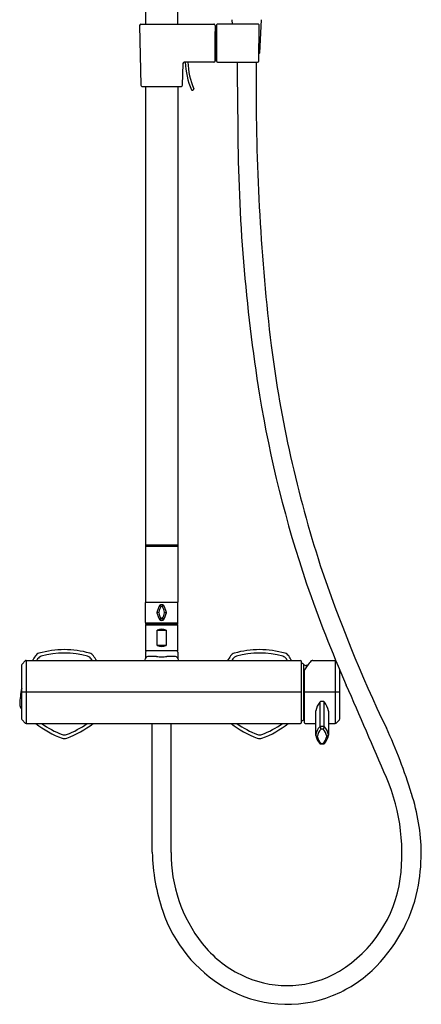
# Model space of a CAD drawing. Units: inches. Extents: x 4345.1 to 4358, y 160.3 to 221.6.
# Drawn here: x 4345.8 to 4358, y 160.3 to 190.2 of the extents above; entities that cross this region are included whole.
import ezdxf

# ---------------------------------------------------------------- set-up
doc = ezdxf.new("R2010")
doc.units = ezdxf.units.IN
doc.header["$LTSCALE"] = 0.64311
doc.header["$MEASUREMENT"] = 0
doc.layers.get('0').update_dxf_attribs({"color": 255, "linetype": 'CONTINUOUS'})
doc.layers.get('Defpoints').update_dxf_attribs({"linetype": 'CONTINUOUS'})
doc.styles.get("Standard").update_dxf_attribs({"font": 'txt', "width": 0.8})

msp = doc.modelspace()

# ---------------------------------------------------------------- linework, layer by layer
for p, q in [((4349.647, 203.486), (4349.647, 190.051)), ((4350.631, 190.051), (4350.631, 194.785)), ((4349.51, 190.051), (4351.722, 190.051)), ((4353.06, 190.051), (4351.84, 190.051)), ((4352.271, 190.187), (4352.279, 190.051)), ((4353.118, 189.183), (4353.176, 190.187)), ((4349.471, 190.011), (4349.502, 188.2)), ((4351.761, 190.012), (4351.761, 188.937)), ((4351.761, 189.747), (4351.763, 189.747)), ((4351.763, 189.832), (4351.783, 189.832)), ((4351.763, 188.932), (4351.763, 189.832)), ((4351.783, 189.832), (4351.783, 188.932)), ((4351.783, 189.727), (4351.801, 189.727)), ((4351.801, 190.012), (4351.801, 188.937)), ((4353.093, 188.937), (4353.1, 190.012)), ((4351.761, 189.707), (4351.763, 189.707)), ((4353.095, 189.169), (4353.098, 189.169)), ((4350.776, 188.2), (4350.788, 188.859)), ((4351.722, 188.898), (4350.827, 188.898)), ((4351.761, 189.032), (4351.763, 189.032)), ((4351.761, 188.992), (4351.763, 188.992)), ((4351.783, 188.932), (4351.763, 188.932)), ((4351.783, 189.037), (4351.801, 189.037)), ((4351.84, 188.898), (4353.054, 188.898)), ((4352.438, 188.225), (4352.438, 188.898)), ((4353.009, 188.898), (4353.009, 188.225)), ((4349.542, 188.161), (4350.737, 188.161)), ((4349.647, 188.161), (4349.647, 172.482)), ((4350.631, 188.161), (4350.631, 172.482)), ((4351.073, 188.045), (4351.11, 188.062)), ((4350.631, 174.214), (4349.647, 174.214)), ((4350.631, 174.175), (4349.647, 174.175)), ((4349.647, 172.482), (4350.631, 172.482)), ((4349.647, 171.862), (4349.647, 172.472)), ((4350.124, 172.349), (4350.094, 172.397)), ((4350.155, 172.349), (4350.185, 172.397)), ((4350.631, 171.862), (4350.631, 172.472)), ((4350.048, 172.167), (4349.997, 172.167)), ((4350.23, 172.167), (4350.282, 172.167)), ((4349.647, 171.852), (4350.631, 171.852)), ((4349.647, 171.852), (4349.647, 171.813)), ((4349.647, 171.813), (4350.631, 171.813)), ((4349.647, 171.793), (4350.631, 171.793)), ((4349.647, 171.793), (4349.647, 171.006)), ((4349.712, 171.802), (4349.712, 171.813)), ((4349.712, 171.802), (4349.731, 171.793)), ((4350.094, 171.937), (4350.123, 171.986)), ((4350.155, 171.985), (4350.185, 171.937)), ((4350.631, 171.813), (4350.631, 171.852)), ((4350.631, 171.006), (4350.631, 171.793)), ((4350.002, 171.636), (4350.277, 171.636)), ((4350.002, 171.163), (4350.002, 171.636)), ((4350.277, 171.636), (4350.277, 171.163)), ((4350.631, 171.006), (4349.647, 171.006)), ((4349.647, 170.966), (4349.647, 170.767)), ((4350.277, 171.163), (4350.002, 171.163)), ((4350.631, 170.966), (4350.631, 170.767)), ((4345.994, 170.698), (4345.899, 170.603)), ((4346.022, 170.709), (4350.139, 170.709)), ((4346.022, 170.709), (4346.022, 168.8)), ((4350.139, 170.709), (4354.352, 170.709)), ((4354.391, 168.836), (4354.391, 170.67)), ((4354.45, 170.599), (4354.45, 168.91)), ((4354.726, 170.709), (4355.414, 170.709)), ((4355.414, 170.709), (4355.414, 168.8)), ((4345.887, 170.572), (4345.887, 168.937)), ((4354.476, 168.819), (4354.476, 170.413)), ((4355.548, 168.932), (4355.548, 170.426)), ((4345.887, 169.754), (4354.391, 169.754)), ((4354.476, 169.754), (4355.548, 169.754)), ((4354.95, 168.7), (4354.95, 169.458)), ((4355.074, 168.7), (4355.074, 169.458)), ((4354.817, 169.176), (4354.817, 168.441)), ((4355.207, 169.176), (4355.207, 168.442)), ((4345.899, 168.906), (4345.994, 168.811)), ((4346.022, 168.8), (4354.352, 168.8)), ((4349.854, 164.883), (4349.854, 168.8)), ((4350.425, 164.878), (4350.425, 168.8)), ((4354.496, 168.8), (4354.817, 168.8)), ((4355.207, 168.8), (4355.414, 168.8)), ((4355.442, 168.811), (4355.536, 168.906)), ((4354.95, 168.7), (4354.979, 168.624)), ((4355.074, 168.7), (4355.045, 168.624)), ((4354.817, 168.444), (4354.867, 168.406)), ((4354.979, 168.187), (4354.954, 168.18)), ((4355.048, 168.189), (4355.071, 168.18)), ((4355.207, 168.444), (4355.157, 168.406))]:
    msp.add_line(p, q)
for centre, radius, start, end in [((4349.52, 190.002), 0.0499, 101.2929, 169.7958), ((4351.722, 190.012), 0.0394, 359.9668, 90), ((4351.84, 190.012), 0.0393, 89.9814, 180.0764), ((4353.061, 190.013), 0.0389, 358.9549, 90.411), ((4353.098, 189.19), 0.0214, 270.7472, 338.7018), ((4350.827, 188.858), 0.0394, 90, 179), ((4353.206, 188.993), 2.354, 182.3217, 203.4686), ((4353.205, 188.993), 2.273, 182.3915, 203.5065), ((4351.722, 188.937), 0.0394, 270, 0), ((4351.84, 188.937), 0.0398, 180.2424, 269.4149), ((4353.054, 188.937), 0.0398, 270.5879, 359.4048), ((4349.542, 188.201), 0.0394, 181, 270.0133), ((4350.737, 188.201), 0.0394, 270, 359), ((4351.065, 188.063), 0.0198, 203.0205, 270.1559), ((4351.065, 188.065), 0.0217, 270.8913, 293.1948), ((4351.101, 188.08), 0.0201, 294.2297, 17.914), ((6537.172, 210.419), 2184.847, 180.582035, 180.616886), ((4418.849, 188.022), 65.84, 179.82374, 186.74999), ((4405.467, 187.121), 53.016, 180.243, 189.0523), ((4389.976, 184.934), 36.806, 187.2585, 197.9301), ((4388.945, 184.668), 36.314, 189.332, 198.6719), ((4395.092, 187.019), 42.317, 198.4848, 205.7097), ((4393.378, 186.469), 41.091, 199.0727, 203.6807), ((4349.657, 172.472), 0.01, 90, 180), ((4350.531, 172.082), 0.541, 145.5527, 170.4672), ((4350.11, 172.371), 0.03, 97.5018, 145.5527), ((4350.139, 172.147), 0.257, 82.4294, 97.5018), ((4350.169, 172.371), 0.03, 34.4444, 82.4294), ((4349.748, 172.082), 0.541, 9.5332, 34.4444), ((4350.621, 172.472), 0.01, 0, 90), ((4350.027, 172.167), 0.03, 170.4672, 189.6144), ((4350.536, 172.253), 0.546, 189.6144, 214.2401), ((4350.098, 172.167), 0.0497, 168.9377, 191.0619), ((4350.531, 172.082), 0.491, 148.1702, 168.9377), ((4350.531, 172.252), 0.491, 191.0619, 211.8299), ((4350.144, 172.313), 0.0416, 102.9423, 136.4737), ((4350.139, 172.148), 0.205, 88.7524, 91.2473), ((4350.135, 172.313), 0.0416, 43.5231, 77.0614), ((4349.748, 172.082), 0.491, 11.0632, 31.8287), ((4349.748, 172.252), 0.491, 328.1697, 348.9379), ((4349.748, 172.252), 0.541, 325.5556, 350.4668), ((4350.181, 172.167), 0.0497, 348.9379, 11.0632), ((4350.252, 172.167), 0.03, 350.4668, 9.5332), ((4349.657, 171.862), 0.01, 180, 270), ((4349.871, 172.109), 0.336, 241.7042, 249.8867), ((4349.953, 172.01), 0.241, 234.9172, 244.1423), ((4350.109, 171.963), 0.03, 214.2401, 262.332), ((4350.139, 172.186), 0.255, 262.332, 277.5968), ((4350.144, 172.021), 0.0414, 223.4732, 257.2801), ((4350.139, 172.187), 0.206, 268.7771, 271.2443), ((4350.135, 172.021), 0.0416, 282.9464, 316.4709), ((4350.345, 171.076), 0.739, 94.4931, 104), ((4350.169, 171.963), 0.03, 277.5968, 325.5556), ((4350.347, 171.253), 0.55, 79.0626, 100.9374), ((4350.347, 171.29), 0.523, 73.9978, 87.3092), ((4350.621, 171.862), 0.01, 270, 0), ((4350.139, 171.312), 0.352, 66.9429, 113.0571), ((4346.466, 170.748), 0.191, 105.738, 148.1494), ((4347.186, 168.246), 2.795, 74.0517, 106.04), ((4347.187, 168.367), 2.572, 74.095, 105.9238), ((4347.904, 170.742), 0.198, 32.8119, 75.1881), ((4349.687, 170.966), 0.0394, 90, 180), ((4350.139, 171.502), 0.366, 247.8724, 292.1276), ((4350.592, 170.966), 0.0394, 360, 90), ((4352.397, 170.742), 0.198, 104.8119, 147.1881), ((4353.115, 168.246), 2.795, 73.96, 105.9483), ((4353.114, 168.367), 2.572, 74.0762, 105.905), ((4353.835, 170.748), 0.191, 31.8506, 74.262), ((4345.955, 170.564), 0.0682, 145.6267, 173.9241), ((4346.022, 170.67), 0.0394, 90.0009, 134.9997), ((4347.938, 169.708), 1.994, 145.0922, 149.8454), ((4347.717, 169.856), 1.621, 146.0763, 148.2338), ((4346.535, 170.651), 0.196, 105.9238, 146.0763), ((4347.838, 170.651), 0.196, 33.9051, 74.095), ((4346.899, 170.02), 1.328, 31.2694, 33.9051), ((4345.761, 169.294), 2.784, 30.5479, 33.9518), ((4349.564, 170.77), 0.0838, 313.6497, 358.1288), ((4349.755, 170.761), 0.108, 165.9196, 176.5645), ((4349.694, 170.771), 0.0462, 130.8742, 159.9534), ((4349.713, 170.75), 0.0748, 111.433, 130.8742), ((4349.754, 170.643), 0.189, 92.3736, 111.433), ((4349.858, 168.132), 2.702, 90.3065, 92.3736), ((4349.854, 168.934), 1.9, 86.2416, 90.3065), ((4350.168, 173.711), 2.886, 266.2416, 269.4349), ((4350.111, 173.711), 2.886, 270.5651, 273.7584), ((4350.425, 168.934), 1.9, 89.6935, 93.7584), ((4350.42, 168.132), 2.702, 87.6264, 89.6935), ((4350.524, 170.643), 0.189, 68.567, 87.6264), ((4350.566, 170.75), 0.0748, 49.1258, 68.567), ((4350.585, 170.771), 0.0462, 20.0466, 49.1258), ((4350.524, 170.761), 0.108, 3.4355, 14.0804), ((4350.715, 170.77), 0.0838, 181.8712, 226.3503), ((4354.54, 169.294), 2.784, 146.0482, 149.4521), ((4353.402, 170.02), 1.328, 146.0949, 148.7306), ((4352.463, 170.651), 0.196, 105.905, 146.0949), ((4353.766, 170.651), 0.196, 33.9237, 74.0762), ((4352.584, 169.856), 1.621, 31.7662, 33.9237), ((4352.363, 169.708), 1.994, 30.1546, 34.9078), ((4354.352, 170.67), 0.0394, 0.0002, 89.9996), ((4354.391, 170.546), 0.0787, 42.0774, 90), ((4354.537, 170.678), 0.118, 222.0774, 266.2868), ((4356.159, 169.434), 1.949, 139.6464, 144.8146), ((4354.695, 170.678), 0.0281, 100.8454, 139.6464), ((4354.736, 170.462), 0.248, 92.3064, 100.8451), ((4355.414, 170.67), 0.0394, 64.6288, 89.9991), ((4354.497, 170.413), 0.021, 149.1821, 178.9531), ((4356.271, 169.354), 2.086, 144.8146, 149.1821), ((4354.478, 169.754), 0.807, 83.7388, 86.2868), ((4348.593, 169.293), 2.766, 167.9672, 178.1807), ((4051.048, 36.335), 332.714, 23.15259, 23.68066), ((4346.064, 169.39), 0.236, 182.2658, 215.7014), ((4355.496, 169.029), 0.695, 142.9825, 167.344), ((4354.968, 169.433), 0.0304, 102.3813, 151.5173), ((4355.012, 169.108), 0.359, 81.8078, 98.1922), ((4355.057, 169.434), 0.0299, 28.0137, 78.0875), ((4354.528, 169.029), 0.695, 12.6549, 37.0186), ((4348.07, 170.972), 2.79, 218.0515, 218.5548), ((4354.844, 169.176), 0.027, 168.53, 180.935), ((4355.181, 169.176), 0.0262, 358.6783, 11.5662), ((4345.983, 168.955), 0.0975, 190.3721, 210.0771), ((4346.022, 168.839), 0.0394, 225.1831, 270), ((4348.088, 171.002), 2.826, 231.2189, 249.8615), ((4348.074, 170.977), 2.691, 234.0212, 249.2049), ((4346.299, 170.975), 2.689, 290.7919, 305.9872), ((4346.287, 170.998), 2.821, 290.1385, 308.8054), ((4354.014, 170.998), 2.821, 231.1946, 249.8615), ((4354.002, 170.975), 2.689, 234.0128, 249.2081), ((4352.227, 170.977), 2.691, 290.7951, 305.9788), ((4352.213, 171.002), 2.826, 290.1385, 308.7811), ((4354.352, 168.839), 0.0397, 269.8315, 354.7699), ((4354.391, 168.963), 0.0787, 270, 317.9226), ((4354.54, 168.829), 0.122, 121.807, 137.9226), ((4354.496, 168.819), 0.0197, 180.0003, 270), ((4355.414, 168.839), 0.0394, 270, 315), ((4355.509, 168.934), 0.0395, 315, 2.7675), ((4355.322, 168.348), 0.515, 137.8464, 168.3917), ((4355.36, 168.298), 0.505, 140.7037, 167.0561), ((4354.964, 168.672), 0.0312, 95.3621, 137.8464), ((4355.012, 168.158), 0.547, 90.4131, 95.3621), ((4355.015, 168.55), 0.0821, 107.5233, 123.557), ((4355.012, 168.258), 0.371, 90.6077, 93.4053), ((4355.003, 167.962), 0.744, 85.3916, 89.6369), ((4355.002, 167.867), 0.762, 87.6046, 89.5568), ((4355.009, 168.55), 0.0821, 56.443, 72.4767), ((4354.664, 168.298), 0.505, 12.9439, 39.2963), ((4355.06, 168.672), 0.0312, 42.1536, 84.6379), ((4354.702, 168.348), 0.515, 11.6083, 42.1536), ((4342.646, 162.049), 15.771, 17.015, 24.7915), ((4347.186, 168.544), 0.208, 249.8615, 290.1385), ((4347.186, 168.651), 0.201, 250.3917, 289.6082), ((4353.115, 168.544), 0.208, 249.8615, 290.1385), ((4353.115, 168.651), 0.201, 250.3918, 289.6083), ((4354.922, 168.43), 0.106, 168.3917, 172.2383), ((4354.949, 168.459), 0.133, 188.0806, 193.7075), ((4355.383, 168.565), 0.58, 193.7075, 220.353), ((4354.933, 168.4), 0.0663, 170.0848, 178.7304), ((4355.374, 168.523), 0.521, 193.4572, 219.0941), ((4354.969, 168.213), 0.0363, 220.353, 249.1259), ((4355.012, 168.505), 0.331, 260.1705, 269.3166), ((4354.994, 168.218), 0.034, 224.7668, 264.1669), ((4355.012, 168.555), 0.371, 266.5974, 269.3921), ((4355.003, 168.946), 0.762, 270.4048, 272.3549), ((4355.031, 168.218), 0.034, 275.8331, 315.2332), ((4354.65, 168.523), 0.521, 320.9059, 346.5428), ((4355.056, 168.213), 0.0363, 290.8741, 319.647), ((4354.641, 168.565), 0.58, 319.647, 346.2925), ((4355.091, 168.4), 0.0663, 1.2696, 9.9152), ((4355.104, 168.453), 0.104, 345.8893, 353.721), ((4355.066, 168.423), 0.143, 8.5175, 11.3557), ((4355.004, 168.61), 0.436, 270.5848, 278.551), ((4351.568, 164.843), 5.87, 350.4151, 23.1526), ((4352.026, 164.793), 6, 0.7091, 18.1701), ((4355.913, 165.033), 6.061, 181.4179, 198.659), ((4354.849, 164.85), 4.425, 179.6302, 218.1806), ((4351.63, 164.936), 6.396, 349.2299, 359.3837), ((4353.45, 164.667), 3.987, 298.5186, 348.4171), ((4353.254, 164.757), 4.769, 313.436, 347.697), ((4354.217, 164.461), 4.271, 198.659, 239.6803), ((4354.074, 164.24), 3.438, 218.1806, 243.4977), ((4353.946, 163.984), 3.152, 243.4977, 296.5206), ((4353.935, 164.037), 3.777, 291.6833, 313.436), ((4353.949, 164.002), 3.74, 239.6803, 291.6833)]:
    msp.add_arc(centre, radius, start, end)

# ---------------------------------------------------------------- texts
at = {"layer": 'Defpoints'}
for tag, p, s in [('MODELNUMBER', (4350.136, 186.869), 'K-EX27030T-4E2'), ('TRADENAME', (4350.136, 186.867), 'OCCASION'), ('PRODUCT', (4350.136, 186.865), 'SHOWER COLUMN KIT')]:
    msp.add_attdef(tag, p, s, height=0.001, dxfattribs=at)

doc.saveas('drawing.dxf')
